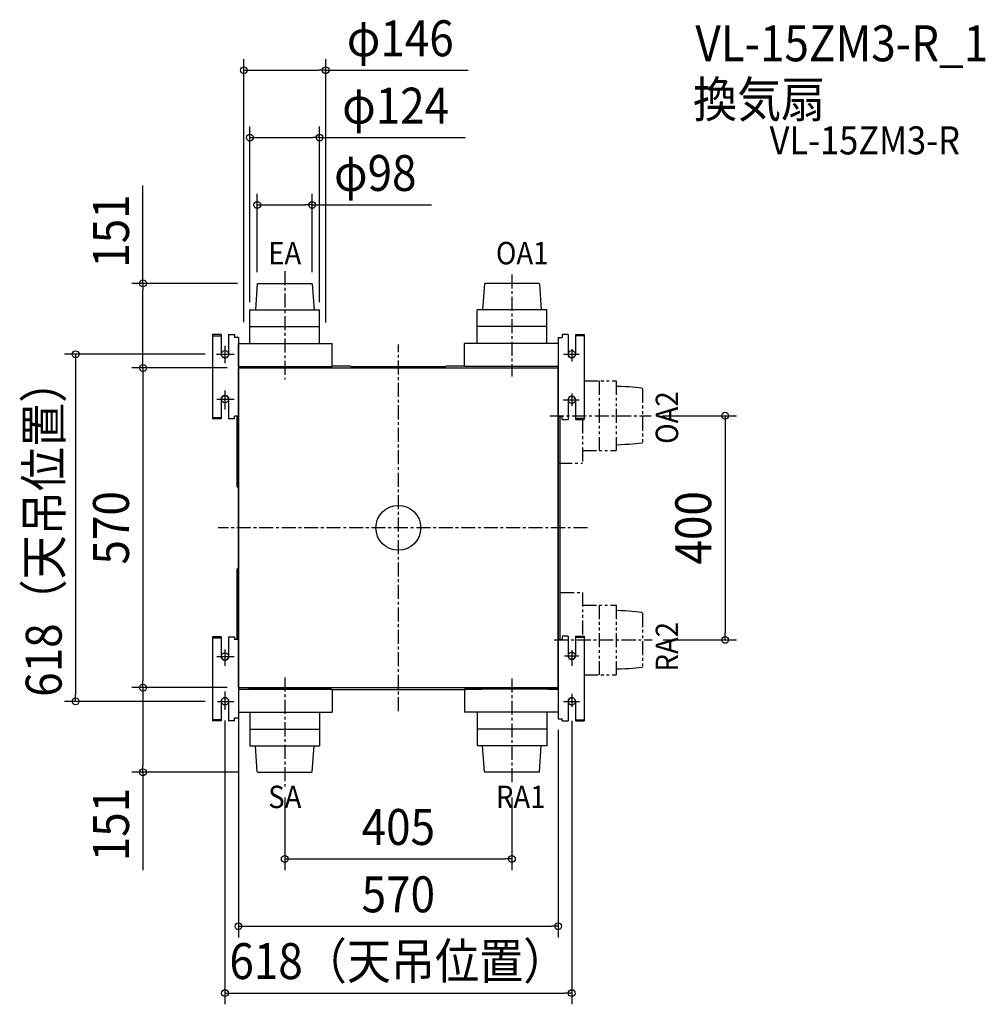
# Model space of a CAD drawing. Extents: x -675 to 1046, y -849 to 905.
import ezdxf
from ezdxf.enums import TextEntityAlignment as Align

# ---------------------------------------------------------------- set-up
doc = ezdxf.new("R2010")
doc.units = 0
doc.header["$LTSCALE"] = 20
doc.header["$PDMODE"] = 3
doc.header["$PDSIZE"] = -2
for name, pattern in [('CENTER', [2, 1.25, -0.25, 0.25, -0.25]), ('DASHDOT', [5.5, 4, -0.6, 0.3, -0.6]), ('PHANTOM', [2.5, 1.25, -0.25, 0.25, -0.25, 0.25, -0.25])]:
    doc.linetypes.add(name, pattern=pattern)
for name, color, linetype in [('ARRANGE', 1, 'CONTINUOUS'), ('BASIS', 6, 'DASHDOT'), ('DETAIL', 5, 'CONTINUOUS'), ('ETC', 61, 'CONTINUOUS'), ('FIX', 11, 'CONTINUOUS'), ('NOTE', 4, 'CONTINUOUS'), ('OUTLINE', 3, 'CONTINUOUS'), ('SIZE', 30, 'CONTINUOUS')]:
    doc.layers.add(name, color=color, linetype=linetype)
doc.styles.get("Standard").update_dxf_attribs({"font": 'SIMPLEX.shx', "width": 0.9, "height": 64, "bigfont": 'BIGFONT.shx'})

msp = doc.modelspace()

# ---------------------------------------------------------------- linework, layer by layer
at = {"layer": 'ARRANGE', "color": 1, "linetype": 'CONTINUOUS'}
msp.add_circle((0, 0), 40, dxfattribs=at)
msp.add_point((0, 0), dxfattribs=at)
at = {"layer": 'BASIS', "color": 6, "linetype": 'CENTER'}
for p, q in [((-202.5, 457.30593), (-202.5, 264.326438)), ((202.5, 451.62466), (202.5, 269.73614)), ((0, -326.770571), (0, 326.770571)), ((270.01782, 199.75335), (450.54743, 199.75335)), ((337.135128, 0), (-321.059267, 0)), ((278.04169, -199.84665), (452.14446, -199.84665)), ((-202.4761, -266.58737), (-202.5, -460.8261)), ((202.5, -268.43013), (202.5, -453.78871))]:
    msp.add_line(p, q, dxfattribs=at)
at = {"layer": 'DETAIL', "color": 5, "linetype": 'CONTINUOUS'}
for p, q in [((-251.56983, 434.55579), (-254.79, 388.55335)), ((-251.56983, 434.55579), (-250.5, 435.55335)), ((-250.5, 435.55335), (-154.5, 435.55335)), ((-153.43017, 434.55579), (-154.5, 435.55335)), ((-153.43017, 434.55579), (-150.21, 388.55335)), ((153.43017, 434.55579), (150.21, 388.55335)), ((153.43017, 434.55579), (154.5, 435.55335)), ((250.5, 435.55335), (154.5, 435.55335)), ((251.56983, 434.55579), (250.5, 435.55335)), ((251.56983, 434.55579), (254.79, 388.55335)), ((-264.5, 388.55335), (-140.5, 388.55335)), ((-264.5, 328.55335), (-264.5, 388.55335)), ((-140.5, 328.55335), (-140.5, 388.55335)), ((264.5, 388.55335), (140.5, 388.55335)), ((140.5, 328.55335), (140.5, 388.55335)), ((264.5, 328.55335), (264.5, 388.55335)), ((-264.5, 358.55335), (-140.5, 358.55335)), ((264.5, 358.55335), (140.5, 358.55335)), ((-331, 344.15335), (-331, 194.15335)), ((-315.5, 344.15335), (-331, 344.15335)), ((-331, 342.15335), (-315.5, 342.15335)), ((-315.5, 344.15335), (-315.5, 309.15335)), ((-302.5, 344.15335), (-302.5, 309.15335)), ((-302.5, 344.15335), (-292, 344.15335)), ((-292, 344.15335), (-292, 339.15335)), ((-285, 339.15335), (-292, 339.15335)), ((-285, 339.15335), (-285, -339.24665)), ((285, 339.15335), (285, -340.24665)), ((285, 339.15335), (292, 339.15335)), ((292, 344.15335), (292, 339.15335)), ((302.5, 344.15335), (292, 344.15335)), ((302.5, 344.15335), (302.5, 309.15335)), ((315.5, 344.15335), (315.5, 309.15335)), ((315.5, 344.15335), (331, 344.15335)), ((331, 342.15335), (315.5, 342.15335)), ((331, 344.15335), (331, 193.15335)), ((-285, 328.55335), (-118, 328.55335)), ((-285, 287.55335), (-285, 328.55335)), ((-118, 287.55335), (-118, 328.55335)), ((285, 328.55335), (118, 328.55335)), ((118, 287.55335), (118, 328.55335)), ((-285, 287.55335), (-267, 287.55335)), ((-285, -283.24665), (-285, 283.15335)), ((-283.4, 284.75335), (283.4, 284.75335)), ((-267, 287.55335), (-149, 287.55335)), ((-149, 287.55335), (-118, 287.55335)), ((-84.5, 287.84223), (-118, 287.84223)), ((-84.5, 287.55335), (-64.5, 287.55335)), ((-64.5, 287.55335), (53.5, 287.55335)), ((-56.74347, 285.55799), (-56.7405, 285.55335)), ((-56.74044, 285.55335), (-56.74347, 285.55799)), ((-56.73691, 285.55158), (-56.74044, 285.55335)), ((53.5, 287.55335), (84.5, 287.55335)), ((56.74044, 285.55335), (56.74347, 285.55799)), ((56.74347, 285.55799), (56.74051, 285.55335)), ((118, 287.84223), (84.5, 287.84223)), ((149, 287.55335), (118, 287.55335)), ((267, 287.55335), (149, 287.55335)), ((285, 287.55335), (267, 287.55335)), ((-315.5, 229.15335), (-315.5, 194.15335)), ((-302.5, 229.15335), (-302.5, 194.15335)), ((302.5, 228.15335), (302.5, 193.15335)), ((315.5, 228.15335), (315.5, 193.15335)), ((-315.5, 196.15335), (-331, 196.15335)), ((-315.5, 194.15335), (-331, 194.15335)), ((-292, 194.15335), (-302.5, 194.15335)), ((-285, 199.15335), (-292, 199.15335)), ((-292, 194.15335), (-292, 199.15335)), ((-287.61234, 199.15335), (-287.61207, 75.48858)), ((285, 198.15335), (292, 198.15335)), ((288.61254, -199.24665), (288.61254, 199.15335)), ((292, 193.15335), (292, 198.15335)), ((292, 193.15335), (302.5, 193.15335)), ((315.5, 195.15335), (331, 195.15335)), ((315.5, 193.15335), (331, 193.15335)), ((-287.61207, 75.48858), (-287.60943, 74.97492)), ((-287.60943, 74.97492), (-287.60571, 74.59729)), ((-287.60571, 74.59729), (-287.60176, 74.32863)), ((-287.60176, 74.32863), (-287.59808, 74.14256)), ((-287.59808, 74.14256), (-287.59496, 74.01775)), ((-287.59496, 74.01775), (-287.59252, 73.93741)), ((-287.59252, 73.93741), (-287.59, 73.86754)), ((-287.59, 73.86754), (-287.58827, 73.82619)), ((-287.58827, 73.82619), (-287.58646, 73.78853)), ((-287.58646, 73.78853), (-287.58455, 73.75405)), ((-287.58455, 73.75405), (-287.58353, 73.73776)), ((-287.58353, 73.73776), (-287.58246, 73.72189)), ((-287.58246, 73.72189), (-287.58131, 73.70631)), ((-287.58131, 73.70631), (-287.58005, 73.69075)), ((-287.58005, 73.69075), (-287.57865, 73.67495)), ((-287.57865, 73.67495), (-287.57703, 73.65867)), ((-287.57703, 73.65867), (-287.57515, 73.64165)), ((-287.57515, 73.64165), (-287.57288, 73.62351)), ((-287.57288, 73.62351), (-287.5701, 73.60383)), ((-287.5701, 73.60383), (-287.56667, 73.58246)), ((-287.56667, 73.58246), (-287.5624, 73.55916)), ((-287.5624, 73.55916), (-287.55711, 73.53391)), ((-287.55711, 73.53391), (-287.55059, 73.50662)), ((-287.55059, 73.50662), (-287.5427, 73.47755)), ((-287.5427, 73.47755), (-287.53325, 73.44687)), ((-287.53325, 73.44687), (-287.52216, 73.41495)), ((-287.52216, 73.41495), (-287.50937, 73.38217)), ((-287.50937, 73.38217), (-287.49476, 73.34869)), ((-287.49476, 73.34869), (-287.47829, 73.3148)), ((-287.47829, 73.3148), (-287.45986, 73.28062)), ((-287.45986, 73.28062), (-287.4394, 73.24633)), ((-287.4394, 73.24633), (-287.41688, 73.21215)), ((-287.41688, 73.21215), (-287.39226, 73.17829)), ((-287.39226, 73.17829), (-287.36559, 73.14499)), ((-287.36559, 73.14499), (-287.33695, 73.11253)), ((-287.33695, 73.11253), (-287.31331, 73.08795)), ((-287.31292, 73.08755), (-287.25705, 73.03168)), ((-287.25766, 73.03229), (-287.24885, 73.02359)), ((-287.24885, 73.02359), (-287.20462, 72.98311)), ((-287.20462, 72.98311), (-287.15693, 72.94485)), ((-287.15693, 72.94485), (-287.10627, 72.90947)), ((-287.10627, 72.90947), (-287.05328, 72.87751)), ((-287.05328, 72.87751), (-286.99861, 72.84936)), ((-286.99861, 72.84936), (-286.94295, 72.82523)), ((-286.94295, 72.82523), (-286.88736, 72.80532)), ((-286.88736, 72.80532), (-286.83276, 72.78956)), ((-286.83276, 72.78956), (-286.78057, 72.77781)), ((-286.78057, 72.77781), (-286.7326, 72.76973)), ((-286.7326, 72.76973), (-286.68854, 72.76451)), ((-286.68854, 72.76451), (-286.64852, 72.76152)), ((-286.64852, 72.76152), (-286.61266, 72.76022)), ((-286.61266, 72.76022), (-286.44202, 72.75742)), ((-286.44202, 72.75742), (-286.2154, 72.75456)), ((-286.2154, 72.75456), (-286.0902, 72.75349)), ((-286.0902, 72.75349), (-286.07502, 72.75341)), ((-286.07502, 72.75341), (-285, 72.75335)), ((-287.61145, -75.30768), (-287.61209, -199.24665)), ((-287.60854, -74.85966), (-287.61145, -75.30768)), ((-287.60435, -74.48785), (-287.60854, -74.85966)), ((-287.60023, -74.23866), (-287.60435, -74.48785)), ((-287.59672, -74.07801), (-287.60023, -74.23866)), ((-287.59403, -73.97873), (-287.59672, -74.07801)), ((-287.5913, -73.89524), (-287.59403, -73.97873)), ((-287.58945, -73.84705), (-287.5913, -73.89524)), ((-287.58754, -73.80385), (-287.58945, -73.84705)), ((-287.58555, -73.76479), (-287.58754, -73.80385)), ((-287.5845, -73.7466), (-287.58555, -73.76479)), ((-287.5834, -73.72908), (-287.5845, -73.7466)), ((-287.58224, -73.7121), (-287.5834, -73.72908)), ((-287.58098, -73.69537), (-287.58224, -73.7121)), ((-287.57959, -73.67868), (-287.58098, -73.69537)), ((-287.578, -73.66155), (-287.57959, -73.67868)), ((-287.57613, -73.64354), (-287.578, -73.66155)), ((-287.57385, -73.6243), (-287.57613, -73.64354)), ((-287.57101, -73.60324), (-287.57385, -73.6243)), ((-287.56745, -73.58035), (-287.57101, -73.60324)), ((-287.56295, -73.55532), (-287.56745, -73.58035)), ((-287.55737, -73.52836), (-287.56295, -73.55532)), ((-287.55052, -73.49964), (-287.55737, -73.52836)), ((-287.54225, -73.46929), (-287.55052, -73.49964)), ((-287.53239, -73.43755), (-287.54225, -73.46929)), ((-287.52079, -73.40455), (-287.53239, -73.43755)), ((-287.50729, -73.37048), (-287.52079, -73.40455)), ((-287.49179, -73.33562), (-287.50729, -73.37048)), ((-287.47423, -73.30027), (-287.49179, -73.33562)), ((-287.45451, -73.26461), (-287.47423, -73.30027)), ((-287.43255, -73.22888), (-287.45451, -73.26461)), ((-287.40833, -73.19331), (-287.43255, -73.22888)), ((-287.3818, -73.15814), (-287.40833, -73.19331)), ((-287.35302, -73.12366), (-287.3818, -73.15814)), ((-287.32206, -73.09013), (-287.35302, -73.12366)), ((-287.31334, -73.08129), (-287.32206, -73.09013)), ((-287.25704, -73.02498), (-287.31292, -73.08085)), ((-287.24629, -73.0144), (-287.25763, -73.02556)), ((-287.20163, -72.97385), (-287.24629, -73.0144)), ((-287.15353, -72.93562), (-287.20163, -72.97385)), ((-287.10258, -72.90038), (-287.15353, -72.93562)), ((-287.04945, -72.86869), (-287.10258, -72.90038)), ((-286.99482, -72.84088), (-287.04945, -72.86869)), ((-286.93939, -72.81714), (-286.99482, -72.84088)), ((-286.88414, -72.79759), (-286.93939, -72.81714)), ((-286.82981, -72.78212), (-286.88414, -72.79759)), ((-286.77788, -72.7706), (-286.82981, -72.78212)), ((-286.73, -72.76266), (-286.77788, -72.7706)), ((-286.68626, -72.75759), (-286.73, -72.76266)), ((-286.64714, -72.75475), (-286.68626, -72.75759)), ((-286.61266, -72.75353), (-286.64714, -72.75475)), ((-286.38211, -72.74987), (-286.61266, -72.75353)), ((-286.16417, -72.74736), (-286.38211, -72.74987)), ((-286.0753, -72.74671), (-286.16417, -72.74736)), ((-285, -72.74665), (-286.0753, -72.74671)), ((285.00465, -144.10318), (285, -144.10615)), ((285, -144.10621), (285.00465, -144.10318)), ((-331, -194.24665), (-331, -344.24665)), ((-315.5, -194.24665), (-331, -194.24665)), ((-331, -196.24665), (-315.5, -196.24665)), ((-315.5, -194.24665), (-315.5, -229.24665)), ((-302.5, -194.24665), (-302.5, -229.24665)), ((-302.5, -194.24665), (-292, -194.24665)), ((-292, -194.24665), (-292, -199.24665)), ((-285, -199.24665), (-292, -199.24665)), ((285, -199.24665), (292, -199.24665)), ((302.5, -193.24665), (292, -193.24665)), ((292, -194.24665), (292, -199.24665)), ((302.5, -193.24665), (302.5, -228.24665)), ((315.5, -193.24665), (315.5, -228.24665)), ((315.5, -193.24665), (331, -193.24665)), ((331, -195.24665), (315.5, -195.24665)), ((331, -193.24665), (331, -344.24665)), ((-202.4761, -266.58737), (-202.4761, -268.63364)), ((-285, -287.55336), (-267, -287.55336)), ((-284.99994, -287.64665), (-267, -287.64665)), ((-283.4, -284.84665), (283.4, -284.84665)), ((-267, -287.55336), (-149, -287.55336)), ((-120, -287.64665), (-267, -287.64665)), ((-149, -287.55336), (-118, -287.55336)), ((-120, -287.93553), (120, -287.93553)), ((-118, -287.55336), (-118, -328.55336)), ((149, -287.55336), (118, -287.55336)), ((118, -287.55336), (118, -328.55336)), ((120.00006, -287.64665), (149, -287.64665)), ((267, -287.55336), (149, -287.55336)), ((267, -287.64665), (149, -287.64665)), ((285, -287.55336), (267, -287.55336)), ((267, -287.64665), (284.99994, -287.64665)), ((282.64, -284.84172), (282.6, -284.84665)), ((-315.5, -309.24665), (-315.5, -344.24665)), ((-302.5, -309.24665), (-302.5, -344.24665)), ((302.5, -309.24665), (302.5, -344.24665)), ((315.5, -309.24665), (315.5, -344.24665)), ((-285, -328.55336), (-118, -328.55336)), ((-264.5, -328.55336), (-264.5, -388.55336)), ((-140.5, -328.55336), (-140.5, -388.55336)), ((285, -328.55336), (118, -328.55336)), ((140.5, -328.55336), (140.5, -388.55336)), ((264.5, -328.55336), (264.5, -388.55336)), ((-315.5, -342.24665), (-331, -342.24665)), ((-315.5, -344.24665), (-331, -344.24665)), ((-292, -344.24665), (-302.5, -344.24665)), ((-292, -344.24665), (-292, -339.24665)), ((-285, -339.24665), (-292, -339.24665)), ((285, -340.24665), (292, -340.24665)), ((292, -344.24665), (292, -340.24665)), ((292, -344.24665), (302.5, -344.24665)), ((315.5, -342.24665), (331, -342.24665)), ((315.5, -344.24665), (331, -344.24665)), ((-264.5, -358.552434), (-140.5, -358.554469)), ((264.5, -358.55336), (140.5, -358.55336)), ((-264.5, -388.55336), (-140.5, -388.55336)), ((-251.56983, -434.5558), (-254.79, -388.55336)), ((-153.43017, -434.5558), (-150.21, -388.55336)), ((264.5, -388.55336), (140.5, -388.55336)), ((153.43017, -434.5558), (150.21, -388.55336)), ((251.56983, -434.5558), (254.79, -388.55336)), ((-251.56983, -434.5558), (-250.5, -435.55336)), ((-250.5, -435.55336), (-154.5, -435.55336)), ((-153.43017, -434.5558), (-154.5, -435.55336)), ((153.43017, -434.5558), (154.5, -435.55336)), ((250.5, -435.55336), (154.5, -435.55336)), ((251.56983, -434.5558), (250.5, -435.55336))]:
    msp.add_line(p, q, dxfattribs=at)
at = {"layer": 'DETAIL', "color": 5, "linetype": 'PHANTOM'}
for p, q in [((331, 261.75335), (388, 261.75335)), ((358, 261.75335), (358, 137.75335)), ((388, 261.75335), (388, 137.75335)), ((396.623507, 251.734454), (388.000001, 252.043349)), ((404.300062, 251.355807), (396.623507, 251.734454)), ((411.18749, 250.919034), (404.300062, 251.355807)), ((417.443617, 250.435759), (411.18749, 250.919034)), ((423.226267, 249.917607), (417.443617, 250.435759)), ((428.693267, 249.376205), (423.226267, 249.917607)), ((434.002442, 248.823178), (428.693267, 249.376205)), ((434.00244, 248.82318), (435, 247.75335)), ((435, 247.75328), (435, 151.75342)), ((328, 193.15335), (328, 115.25335)), ((396.623507, 147.772243), (388.000001, 147.463349)), ((404.300062, 148.15089), (396.623507, 147.772243)), ((411.18749, 148.587664), (404.300062, 148.15089)), ((417.443617, 149.070939), (411.18749, 148.587664)), ((423.226267, 149.58909), (417.443617, 149.070939)), ((428.693267, 150.130492), (423.226267, 149.58909)), ((434.002442, 150.68352), (428.693267, 150.130492)), ((434.00244, 150.68352), (435, 151.75335)), ((328, 137.75335), (388, 137.75335)), ((285, 115.25335), (328, 115.25335)), ((288.61254, -115.34665), (328, -115.34665)), ((328, -115.34665), (328, -193.24665)), ((328, -137.84665), (388, -137.84665)), ((358, -137.84665), (358, -261.84665)), ((388, -137.84665), (388, -261.84665)), ((396.623507, -147.865546), (388.000001, -147.556651)), ((404.300062, -148.244193), (396.623507, -147.865546)), ((411.18749, -148.680966), (404.300062, -148.244193)), ((417.443617, -149.164241), (411.18749, -148.680966)), ((423.226267, -149.682393), (417.443617, -149.164241)), ((428.693267, -150.223795), (423.226267, -149.682393)), ((434.002442, -150.776822), (428.693267, -150.223795)), ((434.00244, -150.77682), (435, -151.84665)), ((435, -151.84672), (435, -247.84658)), ((331, -261.84665), (388, -261.84665)), ((396.623507, -251.827757), (388.000001, -252.136651)), ((404.300062, -251.44911), (396.623507, -251.827757)), ((411.18749, -251.012336), (404.300062, -251.44911)), ((417.443617, -250.529061), (411.18749, -251.012336)), ((423.226267, -250.01091), (417.443617, -250.529061)), ((428.693267, -249.469508), (423.226267, -250.01091)), ((434.002442, -248.91648), (428.693267, -249.469508)), ((434.00244, -248.91648), (435, -247.84665))]:
    msp.add_line(p, q, dxfattribs=at)
at = {"layer": 'DETAIL', "color": 5, "linetype": 'CONTINUOUS'}
for centre, radius, start, end in [((-309, 309.15335), 6.5, 180, 0), ((309, 309.15335), 6.5, 180, 0), ((-283.4, 283.15335), 1.6, 90, 180), ((283.4, 283.15335), 1.6, 0, 90), ((-309, 229.15335), 6.5, 0, 180), ((309, 228.15335), 6.5, 0, 180), ((-309, -229.24665), 6.5, 180, 0), ((309, -228.24665), 6.5, 180, 0), ((-283.4, -283.24665), 1.6, 180, 270), ((283.4, -283.24665), 1.6, 270, 0), ((-309, -309.24665), 6.5, 0, 180), ((309, -309.24665), 6.5, 0, 180)]:
    msp.add_arc(centre, radius, start, end, dxfattribs=at)
at = {"layer": 'FIX', "color": 11, "linetype": 'CONTINUOUS'}
for centre in [(-309, 309.15335), (309, 309.15335), (-309, 229.15335), (309, 228.15335), (-309, -229.24665), (309, -228.24665), (-309, -309.24665), (309, -309.24665)]:
    msp.add_circle(centre, 6.5, dxfattribs=at)
at = {"layer": 'NOTE', "color": 4, "linetype": 'CONTINUOUS'}
for p, q in [((-309, 324.47265), (-309, 293.36236)), ((309, 318.41155), (309, 296.09464)), ((-324.03025, 309.15335), (-292.53334, 309.15335)), ((294.40432, 309.15335), (322.61076, 309.15335)), ((-323.51476, 229.15335), (-292.66221, 229.15335)), ((-309, 244.82952), (-309, 210.75516)), ((293.64926, 228.15335), (322.15772, 228.15335)), ((309, 239.34018), (309, 217.57989)), ((-309, -216.64287), (-309, -246.18523)), ((309, -217.92246), (309, -245.69512)), ((-323.5801, -229.24665), (-292.61706, -229.24665)), ((296.14797, -228.24665), (321.78256, -228.24665)), ((-309, -291.58393), (-309, -324.08605)), ((309, -295.89317), (309, -319.10461)), ((-322.3962, -309.24665), (-292.97223, -309.24665)), ((294.15244, -309.24665), (322.92287, -309.24665))]:
    msp.add_line(p, q, dxfattribs=at)
at = {"layer": 'OUTLINE', "color": 3, "linetype": 'CONTINUOUS'}
for p, q in [((-285, -284.84665), (-285, 284.75335)), ((-285, 284.75335), (285, 284.75335)), ((285, -284.84665), (285, 284.75335)), ((-285, -284.84665), (285, -284.84665))]:
    msp.add_line(p, q, dxfattribs=at)
at = {"layer": 'SIZE', "color": 30, "linetype": 'CONTINUOUS'}
for p, q in [((-275.5, 366.502879), (-275.5, 835.257053)), ((-129.5, 365.880197), (-129.5, 835.257053)), ((-275.5, 815.257053), (-263.5, 815.257053)), ((-263.5, 815.257053), (-141.5, 815.257053)), ((-129.5, 815.257053), (-141.5, 815.257053)), ((-129.5, 815.257053), (124.5, 815.257053)), ((-264.5, 401.772798), (-264.5, 715.257053)), ((-140.5, 401.772798), (-140.5, 715.257053)), ((-264.5, 695.257053), (-252.5, 695.257053)), ((-252.5, 695.257053), (-152.5, 695.257053)), ((-140.5, 695.257053), (-152.5, 695.257053)), ((-140.5, 695.257053), (118.985714, 695.257053)), ((-455.178193, 435.55335), (-455.178193, 610.010493)), ((-251.5, 455.55335), (-251.5, 595.257053)), ((-153.5, 455.55335), (-153.5, 595.257053)), ((-251.5, 575.257053), (-239.5, 575.257053)), ((-239.5, 575.257053), (-165.5, 575.257053)), ((-153.5, 575.257053), (-165.5, 575.257053)), ((-153.5, 575.257053), (59.357143, 575.257053)), ((-286.670555, 435.55335), (-475.178193, 435.55335)), ((-455.178193, 435.55335), (-455.178193, 423.55335)), ((-455.178193, 296.75335), (-455.178193, 423.55335)), ((-344.03025, 309.15335), (-595.178193, 309.15335)), ((-575.178193, 309.15335), (-575.178193, 297.15335)), ((-575.178193, 297.15335), (-575.178193, -297.24665)), ((-305, 284.75335), (-475.178193, 284.75335)), ((-410.089096, 284.75335), (-475.178193, 284.75335)), ((-455.178193, 284.75335), (-455.178193, 296.75335)), ((-455.178193, 284.75335), (-455.178193, 272.75335)), ((-455.178193, 272.75335), (-455.178193, -272.84665)), ((470.54743, 199.75335), (602.609216, 199.75335)), ((582.609216, 199.75335), (582.609216, 187.75335)), ((582.609216, 187.75335), (582.609216, -187.84665)), ((582.609216, -199.84665), (582.609216, -187.84665)), ((472.14446, -199.84665), (602.609216, -199.84665)), ((-455.178193, -284.84665), (-455.178193, -272.84665)), ((-575.178193, -309.24665), (-575.178193, -297.24665)), ((-305, -284.84665), (-475.178193, -284.84665)), ((-391.844819, -284.84665), (-475.178193, -284.84665)), ((-455.178193, -284.84665), (-455.178193, -296.84665)), ((-455.178193, -296.84665), (-455.178193, -423.55336)), ((-344.03025, -309.24665), (-595.178193, -309.24665)), ((-285, -303.24665), (-285, -730.084067)), ((-309, -343.08605), (-309, -849.084067)), ((309, -344.08605), (309, -849.084067)), ((285, -360.24665), (285, -730.084067)), ((-283.450379, -435.55336), (-475.178193, -435.55336)), ((-455.178193, -435.55336), (-455.178193, -423.55336)), ((-455.178193, -435.55336), (-455.178193, -610.010503)), ((-202.5, -480.8261), (-202.5, -610.084067)), ((202.5, -480.8261), (202.5, -610.084067)), ((-202.5, -590.084067), (-190.5, -590.084067)), ((-190.5, -590.084067), (190.5, -590.084067)), ((202.5, -590.084067), (190.5, -590.084067)), ((-285, -710.084067), (-273, -710.084067)), ((-273, -710.084067), (273, -710.084067)), ((285, -710.084067), (273, -710.084067)), ((-309, -829.084067), (-297, -829.084067)), ((-297, -829.084067), (297, -829.084067)), ((309, -829.084067), (297, -829.084067))]:
    msp.add_line(p, q, dxfattribs=at)
for centre in [(-275.5, 815.257053), (-129.5, 815.257053), (-264.5, 695.257053), (-140.5, 695.257053), (-251.5, 575.257053), (-153.5, 575.257053), (-455.178193, 435.55335), (-575.178193, 309.15335), (-455.178193, 284.75335), (-455.178193, 284.75335), (582.609216, 199.75335), (582.609216, -199.84665), (-455.178193, -284.84665), (-455.178193, -284.84665), (-575.178193, -309.24665), (-455.178193, -435.55336), (-202.5, -590.084067), (202.5, -590.084067), (-285, -710.084067), (285, -710.084067), (-309, -829.084067), (309, -829.084067)]:
    msp.add_circle(centre, 6, dxfattribs=at)

# ---------------------------------------------------------------- texts
at = {"layer": 'ETC', "color": 61, "linetype": 'CONTINUOUS', "width": 0.9}
for s, height, p in [('VL-15ZM3-R_1', 64, (529.495688, 831.330894)), ('換気扇', 64, (525.309694, 731.382063)), ('VL-15ZM3-R', 50, (661.790988, 665.35419))]:
    msp.add_text(s, height=height, dxfattribs=at).set_placement(p)
at = {"layer": 'NOTE', "color": 4, "linetype": 'CONTINUOUS', "width": 0.9}
for s, p in [('EA', (-231.931805, 469.440744)), ('OA1', (173.994532, 469.440744)), ('SA', (-231.931805, -499.506765)), ('RA1', (173.994532, -499.506765))]:
    msp.add_text(s, height=40, dxfattribs=at).set_placement(p)
for s, p in [('OA2', (498.735608, 149.640331)), ('RA2', (498.735608, -256.076602))]:
    msp.add_text(s, height=40, rotation=90, dxfattribs=at).set_placement(p)
at = {"layer": 'SIZE', "color": 30, "linetype": 'CONTINUOUS', "width": 0.9}
for s, p in [('φ146', (3.5, 840.257053)), ('φ124', (-4.757143, 720.257053)), ('φ98', (-41.071429, 600.257053)), ('405', (0, -565.084067)), ('570', (0, -685.084067)), ('618（天吊位置）', (0, -804.084067))]:
    msp.add_text(s, height=64, dxfattribs=at).set_placement(p, align=Align.CENTER)
for s, p in [('151', (-480.178193, 528.781921)), ('618（天吊位置）', (-600.178193, -0.04665)), ('570', (-480.178193, -0.04665)), ('400', (557.609216, -0.04665)), ('151', (-480.178193, -528.781931))]:
    msp.add_text(s, height=64, rotation=90, dxfattribs=at).set_placement(p, align=Align.CENTER)

doc.saveas('drawing.dxf')
